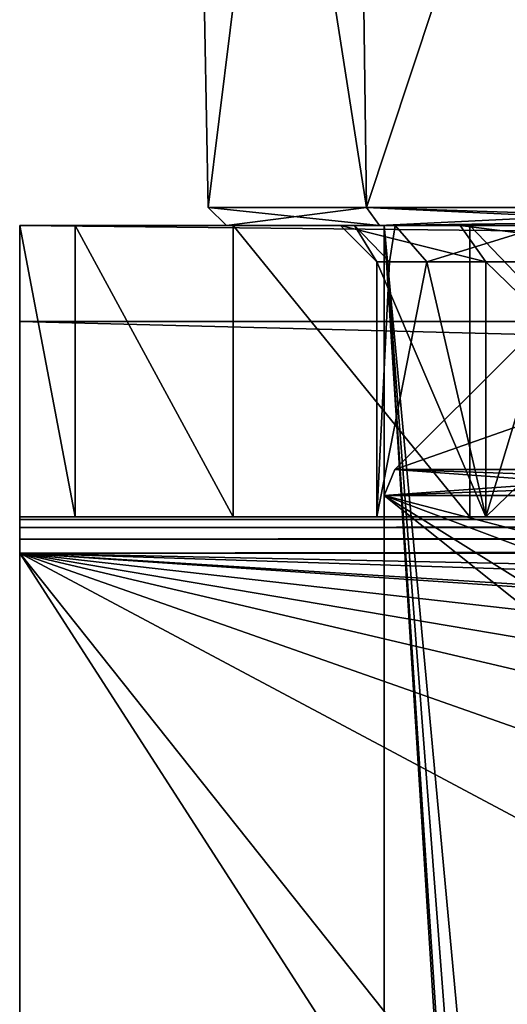
# Model space of a CAD drawing. Units: millimetres. Extents: x -69 to 62, y -159 to 27.
# Drawn here: x -67 to -61, y -76 to -63 of the extents above; entities that cross this region are included whole.
import ezdxf

# ---------------------------------------------------------------- set-up
doc = ezdxf.new("R2010")
doc.units = ezdxf.units.MM
doc.header["$LTSCALE"] = 248.661748
for name, color, linetype in [('121', 7, 'CONTINUOUS'), ('122', 7, 'CONTINUOUS'), ('123', 7, 'CONTINUOUS'), ('124', 7, 'CONTINUOUS'), ('125', 7, 'CONTINUOUS'), ('128', 7, 'CONTINUOUS'), ('141', 7, 'CONTINUOUS'), ('191', 7, 'CONTINUOUS'), ('192', 7, 'CONTINUOUS'), ('194', 7, 'CONTINUOUS'), ('195', 7, 'CONTINUOUS'), ('197', 7, 'CONTINUOUS'), ('216', 7, 'CONTINUOUS'), ('262', 7, 'CONTINUOUS'), ('281', 7, 'CONTINUOUS'), ('282', 7, 'CONTINUOUS'), ('296', 7, 'CONTINUOUS'), ('311', 7, 'CONTINUOUS'), ('312', 7, 'CONTINUOUS'), ('330', 7, 'CONTINUOUS')]:
    doc.layers.add(name, color=color, linetype=linetype)

msp = doc.modelspace()

# ---------------------------------------------------------------- linework, layer by layer
at = {"layer": '121', "color": 254, "linetype": 'Continuous', "true_color": 0xd2d2ff}
for points in [[(56.75, -65.701, -337.55), (56.75, -67.019, -340.732), (-67.25, -65.701, -337.55), (56.75, -65.701, -337.55)], [(-67.25, -65.701, -337.55), (56.75, -67.019, -340.732), (-67.25, -67.019, -340.732), (-67.25, -65.701, -337.55)], [(56.75, -70.201, -342.05), (-67.25, -70.201, -342.05), (-67.25, -67.019, -340.732), (56.75, -70.201, -342.05)], [(56.75, -67.019, -340.732), (56.75, -70.201, -342.05), (-67.25, -67.019, -340.732), (56.75, -67.019, -340.732)]]:
    msp.add_3dface(points, dxfattribs=at)
at = {"layer": '122', "color": 254, "linetype": 'Continuous', "true_color": 0xd2d2ff}
for points in [[(-67.25, -69.701, -337.55), (-67.25, -65.701, -337.55), (-67.25, -67.019, -340.732), (-67.25, -69.701, -337.55)], [(-67.25, -70.201, -342.05), (-67.25, -69.701, -337.55), (-67.25, -67.019, -340.732), (-67.25, -70.201, -342.05)], [(-67.25, -70.201, -342.05), (-67.25, -69.739, -337.741), (-67.25, -69.701, -337.55), (-67.25, -70.201, -342.05)], [(-67.25, -70.201, -342.05), (-67.25, -69.847, -337.904), (-67.25, -69.739, -337.741), (-67.25, -70.201, -342.05)], [(-67.25, -70.201, -342.05), (-67.25, -70.01, -338.012), (-67.25, -69.847, -337.904), (-67.25, -70.201, -342.05)], [(-67.25, -70.201, -342.05), (-67.25, -70.201, -338.05), (-67.25, -70.01, -338.012), (-67.25, -70.201, -342.05)]]:
    msp.add_3dface(points, dxfattribs=at)
at = {"layer": '123', "color": 254, "linetype": 'Continuous', "true_color": 0xd2d2ff}
for points in [[(-67.25, -65.701, -337.55), (-67.25, -69.701, -337.55), (-67.25, -69.701, -314.05), (-67.25, -65.701, -337.55)], [(-67.25, -65.701, -314.05), (-67.25, -65.701, -337.55), (-67.25, -69.701, -314.05), (-67.25, -65.701, -314.05)]]:
    msp.add_3dface(points, dxfattribs=at)
at = {"layer": '124', "color": 254, "linetype": 'Continuous', "true_color": 0xd2d2ff}
for points in [[(-67.25, -69.701, -337.55), (56.75, -69.701, -337.55), (-41.102, -69.701, -328.174), (-67.25, -69.701, -337.55)], [(-67.25, -69.701, -314.05), (-67.25, -69.701, -337.55), (-60.856, -69.701, -317.656), (-67.25, -69.701, -314.05)], [(-44.704, -69.701, -326.699), (-67.25, -69.701, -337.55), (-41.102, -69.701, -328.174), (-44.704, -69.701, -326.699)], [(-67.25, -69.701, -337.55), (-44.704, -69.701, -326.699), (-60.856, -69.701, -317.656), (-67.25, -69.701, -337.55)], [(-66.489, -69.701, -310.223), (-67.25, -69.701, -314.05), (-60.856, -69.701, -317.656), (-66.489, -69.701, -310.223)], [(-64.321, -69.701, -306.979), (-66.489, -69.701, -310.223), (-62.35, -69.701, -314.05), (-64.321, -69.701, -306.979)], [(-62.35, -69.701, -314.05), (-66.489, -69.701, -310.223), (-60.856, -69.701, -317.656), (-62.35, -69.701, -314.05)], [(-61.077, -69.701, -304.811), (-64.321, -69.701, -306.979), (-62.35, -69.701, -314.05), (-61.077, -69.701, -304.811)], [(-61.077, -69.701, -304.811), (-62.35, -69.701, -314.05), (-60.856, -69.701, -310.444), (-61.077, -69.701, -304.811)], [(-57.25, -69.701, -304.05), (-61.077, -69.701, -304.811), (-57.25, -69.701, -308.95), (-57.25, -69.701, -304.05)], [(-57.25, -69.701, -308.95), (-61.077, -69.701, -304.811), (-60.856, -69.701, -310.444), (-57.25, -69.701, -308.95)], [(-60.856, -69.701, -317.656), (-44.704, -69.701, -326.699), (-57.25, -69.701, -319.15), (-60.856, -69.701, -317.656)]]:
    msp.add_3dface(points, dxfattribs=at)
at = {"layer": '125', "color": 254, "linetype": 'Continuous', "true_color": 0xd2d2ff}
for points in [[(-62.35, -69.701, -314.05), (-60.856, -69.701, -317.656), (-62.35, -66.201, -314.05), (-62.35, -69.701, -314.05)], [(-62.35, -66.201, -314.05), (-60.856, -69.701, -317.656), (-60.856, -66.201, -317.656), (-62.35, -66.201, -314.05)], [(-60.856, -69.701, -317.656), (-57.25, -69.701, -319.15), (-60.856, -66.201, -317.656), (-60.856, -69.701, -317.656)], [(-57.25, -69.701, -319.15), (-57.25, -66.201, -319.15), (-60.856, -66.201, -317.656), (-57.25, -69.701, -319.15)]]:
    msp.add_3dface(points, dxfattribs=at)
at = {"layer": '128', "color": 254, "linetype": 'Continuous', "true_color": 0xd2d2ff}
for points in [[(-60.856, -69.701, -310.444), (-62.35, -69.701, -314.05), (-61.667, -66.201, -311.5), (-60.856, -69.701, -310.444)], [(-61.667, -66.201, -311.5), (-62.35, -69.701, -314.05), (-62.176, -66.201, -312.73), (-61.667, -66.201, -311.5)], [(-62.176, -66.201, -312.73), (-62.35, -69.701, -314.05), (-62.35, -66.201, -314.05), (-62.176, -66.201, -312.73)], [(-60.856, -69.701, -310.444), (-61.667, -66.201, -311.5), (-59.8, -66.201, -309.633), (-60.856, -69.701, -310.444)], [(-57.25, -69.701, -308.95), (-60.856, -69.701, -310.444), (-57.25, -66.201, -308.95), (-57.25, -69.701, -308.95)], [(-57.25, -66.201, -308.95), (-60.856, -69.701, -310.444), (-59.8, -66.201, -309.633), (-57.25, -66.201, -308.95)]]:
    msp.add_3dface(points, dxfattribs=at)
at = {"layer": '141', "color": 254, "linetype": 'Continuous', "true_color": 0xd2d2ff}
for points in [[(-62.85, -65.701, -314.05), (-62.659, -65.701, -312.601), (-62.35, -66.201, -314.05), (-62.85, -65.701, -314.05)], [(-61.21, -65.701, -318.01), (-62.85, -65.701, -314.05), (-60.856, -66.201, -317.656), (-61.21, -65.701, -318.01)], [(-62.85, -65.701, -314.05), (-62.35, -66.201, -314.05), (-60.856, -66.201, -317.656), (-62.85, -65.701, -314.05)], [(-62.659, -65.701, -312.601), (-62.1, -65.701, -311.25), (-62.176, -66.201, -312.73), (-62.659, -65.701, -312.601)], [(-62.659, -65.701, -312.601), (-62.176, -66.201, -312.73), (-62.35, -66.201, -314.05), (-62.659, -65.701, -312.601)], [(-62.1, -65.701, -311.25), (-61.667, -66.201, -311.5), (-62.176, -66.201, -312.73), (-62.1, -65.701, -311.25)], [(-62.1, -65.701, -311.25), (-60.05, -65.701, -309.2), (-61.667, -66.201, -311.5), (-62.1, -65.701, -311.25)], [(-61.667, -66.201, -311.5), (-60.05, -65.701, -309.2), (-59.8, -66.201, -309.633), (-61.667, -66.201, -311.5)], [(-57.25, -65.701, -319.65), (-61.21, -65.701, -318.01), (-57.25, -66.201, -319.15), (-57.25, -65.701, -319.65)], [(-57.25, -66.201, -319.15), (-61.21, -65.701, -318.01), (-60.856, -66.201, -317.656), (-57.25, -66.201, -319.15)]]:
    msp.add_3dface(points, dxfattribs=at)
at = {"layer": '191', "color": 254, "linetype": 'Continuous', "true_color": 0xd2d2ff}
for points in [[(-66.489, -65.701, -310.223), (-67.25, -65.701, -314.05), (-66.489, -69.701, -310.223), (-66.489, -65.701, -310.223)], [(-67.25, -65.701, -314.05), (-67.25, -69.701, -314.05), (-66.489, -69.701, -310.223), (-67.25, -65.701, -314.05)], [(-64.321, -65.701, -306.979), (-66.489, -65.701, -310.223), (-64.321, -69.701, -306.979), (-64.321, -65.701, -306.979)], [(-64.321, -69.701, -306.979), (-66.489, -65.701, -310.223), (-66.489, -69.701, -310.223), (-64.321, -69.701, -306.979)], [(-61.077, -65.701, -304.811), (-64.321, -65.701, -306.979), (-61.077, -69.701, -304.811), (-61.077, -65.701, -304.811)], [(-61.077, -69.701, -304.811), (-64.321, -65.701, -306.979), (-64.321, -69.701, -306.979), (-61.077, -69.701, -304.811)], [(-57.25, -65.701, -304.05), (-61.077, -65.701, -304.811), (-57.25, -69.701, -304.05), (-57.25, -65.701, -304.05)], [(-57.25, -69.701, -304.05), (-61.077, -65.701, -304.811), (-61.077, -69.701, -304.811), (-57.25, -69.701, -304.05)]]:
    msp.add_3dface(points, dxfattribs=at)
at = {"layer": '192', "color": 254, "linetype": 'Continuous', "true_color": 0xd2d2ff}
for points in [[(-67.25, -69.701, -337.55), (-67.25, -69.739, -337.741), (56.75, -69.701, -337.55), (-67.25, -69.701, -337.55)], [(56.75, -69.701, -337.55), (-67.25, -69.739, -337.741), (56.75, -69.739, -337.741), (56.75, -69.701, -337.55)], [(-67.25, -69.847, -337.904), (56.75, -69.847, -337.904), (56.75, -69.739, -337.741), (-67.25, -69.847, -337.904)], [(-67.25, -69.739, -337.741), (-67.25, -69.847, -337.904), (56.75, -69.739, -337.741), (-67.25, -69.739, -337.741)], [(56.75, -70.01, -338.012), (56.75, -69.847, -337.904), (-67.25, -70.01, -338.012), (56.75, -70.01, -338.012)], [(-67.25, -70.01, -338.012), (56.75, -69.847, -337.904), (-67.25, -69.847, -337.904), (-67.25, -70.01, -338.012)], [(-67.25, -70.201, -338.05), (56.75, -70.201, -338.05), (56.75, -70.01, -338.012), (-67.25, -70.201, -338.05)], [(-67.25, -70.201, -338.05), (56.75, -70.01, -338.012), (-67.25, -70.01, -338.012), (-67.25, -70.201, -338.05)]]:
    msp.add_3dface(points, dxfattribs=at)
at = {"layer": '194', "color": 254, "linetype": 'Continuous', "true_color": 0xd2d2ff}
for points in [[(-67.25, -70.201, -338.05), (-67.25, -112.201, -338.05), (-43.763, -106.685, -338.05), (-67.25, -70.201, -338.05)], [(56.75, -70.201, -338.05), (-67.25, -70.201, -338.05), (27.25, -72.201, -338.05), (56.75, -70.201, -338.05)], [(-37.75, -72.201, -338.05), (-67.25, -70.201, -338.05), (-41.268, -73.15, -338.05), (-37.75, -72.201, -338.05)], [(-67.25, -70.201, -338.05), (-37.75, -72.201, -338.05), (21.179, -75.718, -338.05), (-67.25, -70.201, -338.05)], [(-41.268, -73.15, -338.05), (-67.25, -70.201, -338.05), (-43.821, -75.718, -338.05), (-41.268, -73.15, -338.05)], [(-43.778, -99.743, -338.05), (-43.806, -82.71, -338.05), (-67.25, -70.201, -338.05), (-43.778, -99.743, -338.05)], [(-43.778, -99.743, -338.05), (-67.25, -70.201, -338.05), (-43.763, -106.685, -338.05), (-43.778, -99.743, -338.05)], [(27.25, -72.201, -338.05), (-67.25, -70.201, -338.05), (23.732, -73.15, -338.05), (27.25, -72.201, -338.05)], [(23.732, -73.15, -338.05), (-67.25, -70.201, -338.05), (21.179, -75.718, -338.05), (23.732, -73.15, -338.05)], [(-43.821, -75.718, -338.05), (-67.25, -70.201, -338.05), (-43.806, -82.71, -338.05), (-43.821, -75.718, -338.05)]]:
    msp.add_3dface(points, dxfattribs=at)
at = {"layer": '195', "color": 254, "linetype": 'Continuous', "true_color": 0xd2d2ff}
for points in [[(-67.25, -70.201, -342.05), (-67.25, -112.201, -342.05), (-67.25, -70.201, -338.05), (-67.25, -70.201, -342.05)], [(-67.25, -112.201, -342.05), (-67.25, -112.201, -338.05), (-67.25, -70.201, -338.05), (-67.25, -112.201, -342.05)]]:
    msp.add_3dface(points, dxfattribs=at)
at = {"layer": '197', "color": 254, "linetype": 'Continuous', "true_color": 0xd2d2ff}
for points in [[(-67.25, -112.201, -342.05), (-67.25, -70.201, -342.05), (-41.75, -79.185, -342.05), (-67.25, -112.201, -342.05)], [(-67.25, -70.201, -342.05), (56.75, -70.201, -342.05), (-37.75, -75.201, -342.05), (-67.25, -70.201, -342.05)], [(-67.25, -70.201, -342.05), (-37.75, -75.201, -342.05), (-41.75, -79.185, -342.05), (-67.25, -70.201, -342.05)]]:
    msp.add_3dface(points, dxfattribs=at)
at = {"layer": '216', "color": 254, "linetype": 'Continuous', "true_color": 0xd2d2ff}
for points in [[(56.75, -65.701, -337.55), (-67.25, -65.701, -337.55), (44.75, -65.701, -319.65), (56.75, -65.701, -337.55)], [(-64.321, -65.701, -306.979), (-67.25, -65.701, -337.55), (-66.489, -65.701, -310.223), (-64.321, -65.701, -306.979)], [(-67.25, -65.701, -337.55), (-64.321, -65.701, -306.979), (-62.85, -65.701, -314.05), (-67.25, -65.701, -337.55)], [(-66.489, -65.701, -310.223), (-67.25, -65.701, -337.55), (-67.25, -65.701, -314.05), (-66.489, -65.701, -310.223)], [(-67.25, -65.701, -337.55), (-46.716, -65.701, -323.075), (-45.08, -65.701, -327.03), (-67.25, -65.701, -337.55)], [(-46.716, -65.701, -323.075), (-67.25, -65.701, -337.55), (-47.136, -65.701, -311.037), (-46.716, -65.701, -323.075)], [(-41.13, -65.701, -328.675), (-67.25, -65.701, -337.55), (-45.08, -65.701, -327.03), (-41.13, -65.701, -328.675)], [(-67.25, -65.701, -337.55), (-41.13, -65.701, -328.675), (2.35, -65.701, -317.287), (-67.25, -65.701, -337.55)], [(-67.25, -65.701, -337.55), (-62.85, -65.701, -314.05), (-61.21, -65.701, -318.01), (-67.25, -65.701, -337.55)], [(-52.4, -65.701, -316.85), (-67.25, -65.701, -337.55), (-54.45, -65.701, -318.9), (-52.4, -65.701, -316.85)], [(-67.25, -65.701, -337.55), (-52.4, -65.701, -316.85), (-47.136, -65.701, -311.037), (-67.25, -65.701, -337.55)], [(-54.45, -65.701, -318.9), (-67.25, -65.701, -337.55), (-57.25, -65.701, -319.65), (-54.45, -65.701, -318.9)], [(-57.25, -65.701, -319.65), (-67.25, -65.701, -337.55), (-61.21, -65.701, -318.01), (-57.25, -65.701, -319.65)], [(44.75, -65.701, -319.65), (-67.25, -65.701, -337.55), (21.75, -65.701, -322.05), (44.75, -65.701, -319.65)], [(4.85, -65.701, -319.786), (-67.25, -65.701, -337.55), (2.35, -65.701, -317.287), (4.85, -65.701, -319.786)], [(-67.25, -65.701, -337.55), (4.85, -65.701, -319.786), (19.5, -65.701, -319.801), (-67.25, -65.701, -337.55)], [(21.75, -65.701, -322.05), (-67.25, -65.701, -337.55), (19.5, -65.701, -319.801), (21.75, -65.701, -322.05)], [(-64.321, -65.701, -306.979), (-61.077, -65.701, -304.811), (-62.659, -65.701, -312.601), (-64.321, -65.701, -306.979)], [(-62.85, -65.701, -314.05), (-64.321, -65.701, -306.979), (-62.659, -65.701, -312.601), (-62.85, -65.701, -314.05)], [(-62.659, -65.701, -312.601), (-61.077, -65.701, -304.811), (-62.1, -65.701, -311.25), (-62.659, -65.701, -312.601)], [(-62.1, -65.701, -311.25), (-61.077, -65.701, -304.811), (-60.05, -65.701, -309.2), (-62.1, -65.701, -311.25)], [(-61.077, -65.701, -304.811), (-57.25, -65.701, -304.05), (-60.05, -65.701, -309.2), (-61.077, -65.701, -304.811)]]:
    msp.add_3dface(points, dxfattribs=at)
at = {"layer": '262', "color": 42, "linetype": 'Continuous', "true_color": 0xcd9632}
for points in [[(-62.25, -65.701, -314.05), (-62.25, -123.994, -314.05), (-58.749, -121.201, -309.28), (-62.25, -65.701, -314.05)], [(-62.25, -123.994, -314.05), (-62.25, -65.701, -314.05), (-58.749, -121.201, -318.82), (-62.25, -123.994, -314.05)], [(-57.25, -119.714, -309.05), (-57.25, -65.701, -309.05), (-62.25, -65.701, -314.05), (-57.25, -119.714, -309.05)], [(-62.25, -65.701, -314.05), (-57.25, -65.701, -319.05), (-58.749, -121.201, -318.82), (-62.25, -65.701, -314.05)], [(-57.25, -119.714, -309.05), (-62.25, -65.701, -314.05), (-58.099, -119.971, -309.123), (-57.25, -119.714, -309.05)], [(-58.099, -119.971, -309.123), (-62.25, -65.701, -314.05), (-58.65, -120.662, -309.25), (-58.099, -119.971, -309.123)], [(-58.65, -120.662, -309.25), (-62.25, -65.701, -314.05), (-58.749, -121.201, -309.28), (-58.65, -120.662, -309.25)]]:
    msp.add_3dface(points, dxfattribs=at)
at = {"layer": '281', "color": 42, "linetype": 'Continuous', "true_color": 0xcd9632}
for points in [[(-64.664, -65.456, -314.05), (-62.492, -65.456, -319.292), (-64.414, -65.701, -314.05), (-64.664, -65.456, -314.05)], [(-62.492, -65.456, -308.808), (-64.664, -65.456, -314.05), (-62.315, -65.701, -308.985), (-62.492, -65.456, -308.808)], [(-62.315, -65.701, -308.985), (-64.664, -65.456, -314.05), (-64.414, -65.701, -314.05), (-62.315, -65.701, -308.985)], [(-64.414, -65.701, -314.05), (-62.492, -65.456, -319.292), (-62.315, -65.701, -319.115), (-64.414, -65.701, -314.05)], [(-62.492, -65.456, -319.292), (-57.25, -65.456, -321.464), (-62.315, -65.701, -319.115), (-62.492, -65.456, -319.292)], [(-57.25, -65.456, -306.636), (-62.492, -65.456, -308.808), (-57.25, -65.629, -306.711), (-57.25, -65.456, -306.636)], [(-57.25, -65.629, -306.711), (-62.492, -65.456, -308.808), (-57.25, -65.701, -306.886), (-57.25, -65.629, -306.711)], [(-57.25, -65.701, -306.886), (-62.492, -65.456, -308.808), (-62.315, -65.701, -308.985), (-57.25, -65.701, -306.886)], [(-62.315, -65.701, -319.115), (-57.25, -65.456, -321.464), (-57.25, -65.629, -321.389), (-62.315, -65.701, -319.115)], [(-57.25, -65.701, -321.214), (-62.315, -65.701, -319.115), (-57.25, -65.629, -321.389), (-57.25, -65.701, -321.214)]]:
    msp.add_3dface(points, dxfattribs=at)
at = {"layer": '282', "color": 42, "linetype": 'Continuous', "true_color": 0xcd9632}
for points in [[(-62.315, -65.701, -308.985), (-64.414, -65.701, -314.05), (-62.315, -65.701, -319.115), (-62.315, -65.701, -308.985)], [(-62.25, -65.701, -314.05), (-57.25, -65.701, -309.05), (-62.315, -65.701, -308.985), (-62.25, -65.701, -314.05)], [(-57.25, -65.701, -309.05), (-57.25, -65.701, -306.886), (-62.315, -65.701, -308.985), (-57.25, -65.701, -309.05)], [(-62.25, -65.701, -314.05), (-62.315, -65.701, -308.985), (-62.315, -65.701, -319.115), (-62.25, -65.701, -314.05)], [(-62.25, -65.701, -314.05), (-62.315, -65.701, -319.115), (-57.25, -65.701, -321.214), (-62.25, -65.701, -314.05)], [(-57.25, -65.701, -319.05), (-62.25, -65.701, -314.05), (-57.25, -65.701, -321.214), (-57.25, -65.701, -319.05)]]:
    msp.add_3dface(points, dxfattribs=at)
at = {"layer": '296', "color": 42, "linetype": 'Continuous', "true_color": 0xcd9632}
for points in [[(-64.664, -65.456, -314.05), (-62.492, -65.456, -308.808), (-64.963, -49.625, -314.05), (-64.664, -65.456, -314.05)], [(-64.664, -65.456, -314.05), (-64.963, -49.625, -314.05), (-62.704, -49.625, -319.504), (-64.664, -65.456, -314.05)], [(-62.492, -65.456, -308.808), (-62.704, -49.625, -308.596), (-64.963, -49.625, -314.05), (-62.492, -65.456, -308.808)], [(-62.492, -65.456, -319.292), (-64.664, -65.456, -314.05), (-62.704, -49.625, -319.504), (-62.492, -65.456, -319.292)], [(-62.492, -65.456, -319.292), (-62.704, -49.625, -319.504), (-57.25, -49.625, -321.763), (-62.492, -65.456, -319.292)], [(-62.492, -65.456, -308.808), (-57.25, -65.456, -306.636), (-62.704, -49.625, -308.596), (-62.492, -65.456, -308.808)], [(-57.25, -65.456, -306.636), (-57.25, -49.625, -306.337), (-62.704, -49.625, -308.596), (-57.25, -65.456, -306.636)], [(-57.25, -65.456, -321.464), (-62.492, -65.456, -319.292), (-57.25, -49.625, -321.763), (-57.25, -65.456, -321.464)]]:
    msp.add_3dface(points, dxfattribs=at)
at = {"layer": '311', "color": 42, "linetype": 'Continuous', "true_color": 0xcd9632}
for points in [[(-62.25, -69.408, 314.05), (-57.25, -69.408, 319.05), (-62.104, -69.054, 314.05), (-62.25, -69.408, 314.05)], [(-57.25, -69.217, 309.088), (-62.25, -69.408, 314.05), (-57.25, -69.054, 309.196), (-57.25, -69.217, 309.088)], [(-57.25, -69.054, 309.196), (-62.25, -69.408, 314.05), (-62.104, -69.054, 314.05), (-57.25, -69.054, 309.196)], [(-57.25, -69.217, 319.012), (-57.25, -69.054, 318.904), (-62.104, -69.054, 314.05), (-57.25, -69.217, 319.012)], [(-57.25, -69.408, 319.05), (-57.25, -69.217, 319.012), (-62.104, -69.054, 314.05), (-57.25, -69.408, 319.05)], [(-57.25, -69.408, 309.05), (-62.25, -69.408, 314.05), (-57.25, -69.217, 309.088), (-57.25, -69.408, 309.05)]]:
    msp.add_3dface(points, dxfattribs=at)
at = {"layer": '312', "color": 42, "linetype": 'Continuous', "true_color": 0xcd9632}
for points in [[(-57.25, -69.408, 319.05), (-62.25, -69.408, 314.05), (-57.25, -70.714, 319.05), (-57.25, -69.408, 319.05)], [(-62.25, -69.408, 314.05), (-57.25, -69.408, 309.05), (-58.65, -71.662, 309.25), (-62.25, -69.408, 314.05)], [(-57.25, -70.714, 319.05), (-62.25, -69.408, 314.05), (-58.099, -70.971, 318.977), (-57.25, -70.714, 319.05)], [(-62.25, -127.701, 314.05), (-62.25, -69.408, 314.05), (-58.749, -72.201, 309.28), (-62.25, -127.701, 314.05)], [(-62.25, -69.408, 314.05), (-62.25, -127.701, 314.05), (-58.749, -72.201, 318.82), (-62.25, -69.408, 314.05)], [(-58.749, -72.201, 309.28), (-62.25, -69.408, 314.05), (-58.65, -71.662, 309.25), (-58.749, -72.201, 309.28)], [(-58.099, -70.971, 318.977), (-62.25, -69.408, 314.05), (-58.65, -71.662, 318.85), (-58.099, -70.971, 318.977)], [(-58.65, -71.662, 318.85), (-62.25, -69.408, 314.05), (-58.749, -72.201, 318.82), (-58.65, -71.662, 318.85)], [(-62.25, -127.701, 314.05), (-57.25, -127.701, 319.05), (-58.749, -72.201, 318.82), (-62.25, -127.701, 314.05)], [(-58.65, -72.739, 309.25), (-62.25, -127.701, 314.05), (-58.749, -72.201, 309.28), (-58.65, -72.739, 309.25)], [(-58.099, -73.431, 309.123), (-62.25, -127.701, 314.05), (-58.65, -72.739, 309.25), (-58.099, -73.431, 309.123)], [(-57.25, -73.687, 309.05), (-62.25, -127.701, 314.05), (-58.099, -73.431, 309.123), (-57.25, -73.687, 309.05)], [(-57.25, -73.687, 309.05), (-57.25, -127.701, 309.05), (-62.25, -127.701, 314.05), (-57.25, -73.687, 309.05)]]:
    msp.add_3dface(points, dxfattribs=at)
at = {"layer": '330', "color": 42, "linetype": 'Continuous', "true_color": 0xcd9632}
for points in [[(-62.104, -69.054, 314.05), (-57.25, -69.054, 318.904), (-60.396, -67.347, 314.05), (-62.104, -69.054, 314.05)], [(-57.25, -69.054, 309.196), (-62.104, -69.054, 314.05), (-57.25, -67.347, 310.904), (-57.25, -69.054, 309.196)], [(-57.25, -67.347, 310.904), (-62.104, -69.054, 314.05), (-60.396, -67.347, 314.05), (-57.25, -67.347, 310.904)]]:
    msp.add_3dface(points, dxfattribs=at)

doc.saveas('drawing.dxf')
